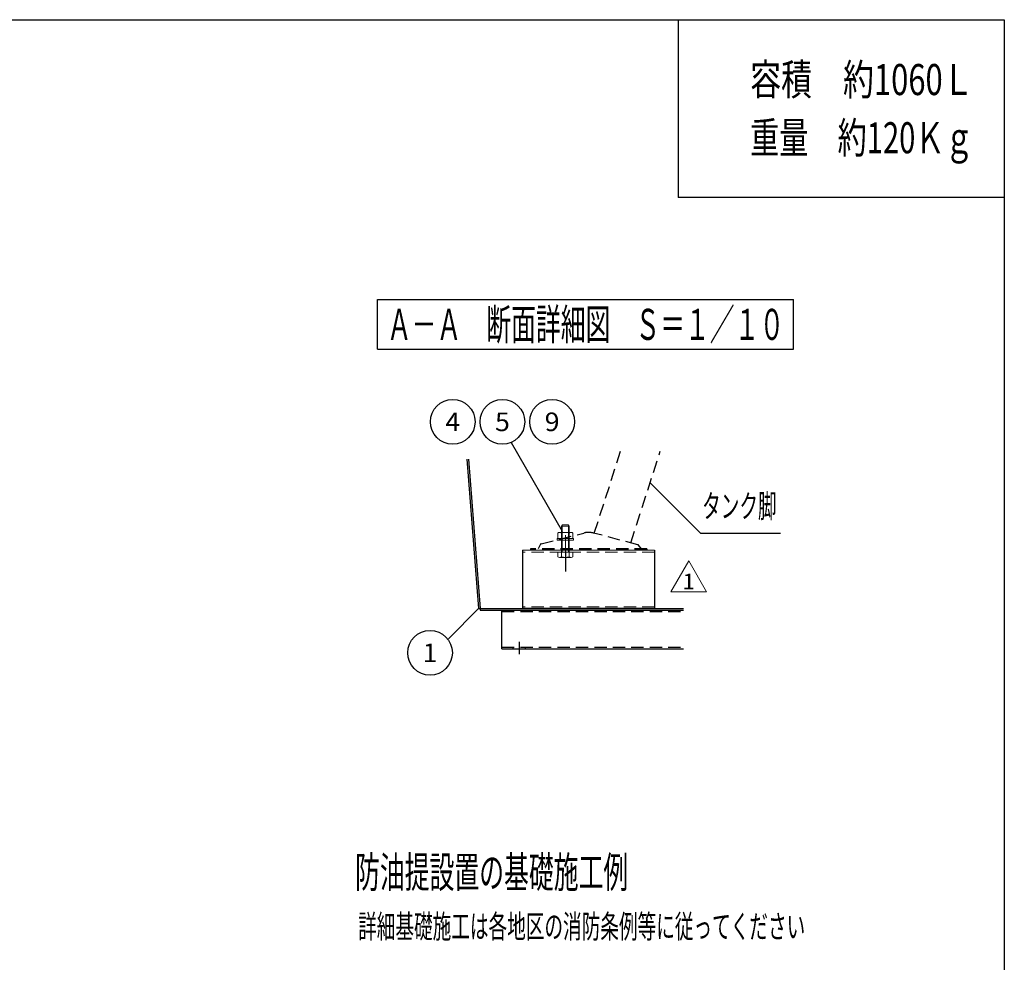
# Model space of a CAD drawing. Units: millimetres. Extents: x -4725 to 5115, y -3463 to 3473.
# Drawn here: x 1808 to 4979, y 436 to 3473 of the extents above; entities that cross this region are included whole.
import ezdxf
from ezdxf.enums import TextEntityAlignment as Align

# ---------------------------------------------------------------- set-up
doc = ezdxf.new("R2010")
doc.units = ezdxf.units.MM
doc.header["$LTSCALE"] = 6.25
doc.linetypes.add('CENTER', pattern=[50.8, 31.75, -6.35, 6.35, -6.35])
doc.linetypes.add('DASHED2', pattern=[9.525, 6.35, -3.175])
for name, color, linetype in [('Layer0016', 7, 'Continuous'), ('Layer0032', 7, 'Continuous'), ('Layer0033', 7, 'Continuous'), ('Layer0035', 7, 'Continuous'), ('Layer0036', 7, 'Continuous'), ('ZUWAKU', 7, 'Continuous'), ('寸法', 7, 'Continuous')]:
    doc.layers.add(name, color=color, linetype=linetype)
doc.styles.add('dcStyle0', font='txt.shx', dxfattribs={"width": 0.769231, "bigfont": 'bigfont'})

# ---------------------------------------------------------------- blocks, each defined once
blk = doc.blocks.new('DC_GROUP_HT-1000LT用スチール防油堤_15')
at = {"layer": 'ZUWAKU', "color": 4, "linetype": 'Continuous', "lineweight": 25}
for p, q in [((2960.5, 2571.4), (4300.5, 2571.4)), ((2960.5, 2411.4), (2960.5, 2571.4)), ((4300.5, 2411.4), (4300.5, 2571.4)), ((2960.5, 2411.4), (4300.5, 2411.4))]:
    blk.add_line(p, q, dxfattribs=at)
at = {"layer": 'ZUWAKU', "color": 4, "style": 'dcStyle0', "width": 0.943158}
blk.add_text('Ａ－Ａ\u3000断面詳細図\u3000Ｓ＝１／１０', height=100, dxfattribs=at).set_placement((2990.5, 2441.4), (4270.5, 2441.4), align=Align.FIT)
blk = doc.blocks.new('DC_GROUP_HT-1000LT用スチール防油堤_49')
at = {"layer": 'ZUWAKU', "color": 190, "linetype": 'Continuous', "lineweight": 13}
for p, q in [((3905.1, 1629.9), (3962.7, 1729.6)), ((3962.7, 1729.6), (4020.3, 1629.9)), ((4020.3, 1629.9), (3905.1, 1629.9))]:
    blk.add_line(p, q, dxfattribs=at)
at = {"layer": 'ZUWAKU', "color": 190, "style": 'dcStyle0', "width": 1.527273}
blk.add_text('1', height=50, dxfattribs=at).set_placement((3942.7, 1638.1), (3982.7, 1638.1), align=Align.FIT)
blk = doc.blocks.new('DC_GROUP_HT-1000LT用スチール防油堤_19')
at = {"layer": 'Layer0035', "color": 3, "linetype": 'Continuous', "lineweight": 13}
for p, q in [((3552.8, 1841.7), (3556.6, 1845.4)), ((3552.8, 1758.9), (3552.8, 1841.7)), ((3552.8, 1841.7), (3577.8, 1841.7)), ((3556.6, 1845.4), (3574.1, 1845.4)), ((3577.8, 1841.7), (3574.1, 1845.4)), ((3577.8, 1758.9), (3577.8, 1841.7)), ((3540.8, 1757.9), (3540.8, 1742.7)), ((3540.8, 1757.9), (3589.9, 1757.9)), ((3553.1, 1757.9), (3553.1, 1742.7)), ((3577.6, 1757.9), (3577.6, 1742.7)), ((3589.9, 1757.9), (3589.9, 1742.7)), ((3546.9, 1740.4), (3583.7, 1740.4))]:
    blk.add_line(p, q, dxfattribs=at)
at = {"layer": 'Layer0035', "color": 4, "linetype": 'Continuous', "lineweight": 13}
for p, q in [((3554.9, 1757.9), (3554.9, 1843.7)), ((3575.8, 1757.9), (3575.8, 1843.7))]:
    blk.add_line(p, q, dxfattribs=at)
at = {"layer": 'Layer0035', "color": 3, "linetype": 'Continuous', "lineweight": 13}
for centre, radius, start, end in [((3551.8, 1758.9), 1, 270, 0), ((3578.8, 1758.9), 1, 180, 270), ((3546.9, 1749.9), 9.46, 229.5701, 310.4299), ((3565.3, 1774.9), 34.4, 249.1359, 290.8641), ((3583.7, 1749.9), 9.46, 229.5701, 310.4299)]:
    blk.add_arc(centre, radius, start, end, dxfattribs=at)
blk = doc.blocks.new('DC_GROUP_HT-1000LT用スチール防油堤_50')
at = {"layer": 'Layer0035', "color": 3, "linetype": 'Continuous', "lineweight": 13}
for p, q in [((3540.8, 1801.2), (3540.8, 1818.9)), ((3546.9, 1821.2), (3583.7, 1821.2)), ((3553.1, 1818.9), (3553.1, 1801.2)), ((3577.6, 1801.2), (3577.6, 1818.9)), ((3589.9, 1801.2), (3589.9, 1818.9)), ((3539.1, 1796.2), (3539.1, 1801.2)), ((3591.6, 1801.2), (3539.1, 1801.2)), ((3591.6, 1796.2), (3539.1, 1796.2)), ((3591.6, 1801.2), (3591.6, 1796.2))]:
    blk.add_line(p, q, dxfattribs=at)
for centre, radius, start, end in [((3546.9, 1811.7), 9.46, 49.5701, 130.4299), ((3565.3, 1786.7), 34.4, 69.1359, 110.8641), ((3583.7, 1811.7), 9.46, 49.5701, 130.4299)]:
    blk.add_arc(centre, radius, start, end, dxfattribs=at)
blk = doc.blocks.new('DC_GROUP_HT-1000LT用スチール防油堤_48')
at = {"layer": 'Layer0036', "color": 7, "linetype": 'DASHED2', "lineweight": 25}
for p, q in [((3658.5, 1818.5), (3743.2, 2082.5)), ((3776.2, 1787.6), (3870.8, 2082.5)), ((3487.6, 1784.2), (3624.9, 1819.2)), ((3798.7, 1781.6), (3656.3, 1819.1)), ((3484.3, 1781.6), (3477.8, 1768.7)), ((3810.3, 1768.7), (3801.4, 1779.9)), ((3452.8, 1768.7), (3452.8, 1763.7)), ((3827.8, 1768.7), (3452.8, 1768.7)), ((3827.8, 1763.7), (3452.8, 1763.7)), ((3827.8, 1768.7), (3827.8, 1763.7))]:
    blk.add_line(p, q, dxfattribs=at)
at = {"layer": 'Layer0036', "color": 7, "linetype": 'CENTER', "lineweight": 13}
blk.add_line((3565.3, 1812.6), (3565.3, 1728.9), dxfattribs=at)
at = {"layer": 'Layer0036', "color": 7, "linetype": 'DASHED2', "lineweight": 25}
for centre, radius, start, end in [((3640.3, 1758.7), 62.5, 75.248, 104.2959), ((3488.8, 1779.4), 5, 104.2959, 153.4349), ((3797.5, 1776.8), 5, 38.6598, 75.248)]:
    blk.add_arc(centre, radius, start, end, dxfattribs=at)

msp = doc.modelspace()

# ---------------------------------------------------------------- linework, layer by layer
at = {"layer": 'Layer0032', "color": 3, "linetype": 'Continuous', "lineweight": 25}
for p, q in [((3248.07, 2057.48), (3286.1, 1575.79)), ((3253.09, 2057.48), (3291.12, 1575.79)), ((3253.09, 2057.48), (3291.09, 1576.18)), ((3286.1, 1575.79), (3291.09, 1576.18)), ((3291.09, 1576.18), (3945.84, 1576.18)), ((3291.09, 1576.18), (3291.09, 1571.18)), ((3291.09, 1571.18), (3945.84, 1571.18)), ((3291.12, 1575.79), (3945.84, 1575.79)), ((3361.09, 1446.18), (3361.09, 1571.18)), ((3361.09, 1446.18), (3945.84, 1446.18))]:
    msp.add_line(p, q, dxfattribs=at)
at = {"layer": 'Layer0032', "color": 4, "linetype": 'DASHED2', "lineweight": 25}
for p, q in [((3291.09, 1576.18), (3945.84, 1576.18)), ((3361.09, 1566.18), (3945.84, 1566.18)), ((3361.09, 1451.18), (3945.84, 1451.18)), ((3396.09, 1451.18), (3396.09, 1446.18)), ((3436.09, 1451.18), (3436.09, 1446.18))]:
    msp.add_line(p, q, dxfattribs=at)
at = {"layer": 'Layer0032', "color": 4, "linetype": 'CENTER', "lineweight": 25}
msp.add_line((3416.09, 1469.27), (3416.09, 1428.7), dxfattribs=at)
at = {"layer": 'Layer0033', "color": 3, "linetype": 'Continuous', "lineweight": 25}
for p, q in [((3427.84, 1763.68), (3427.84, 1576.18)), ((3852.84, 1763.68), (3852.84, 1576.18)), ((3852.84, 1576.18), (3427.84, 1576.18))]:
    msp.add_line(p, q, dxfattribs=at)
at = {"layer": 'Layer0033', "color": 3, "linetype": 'Continuous', "lineweight": 13}
msp.add_line((3852.84, 1763.68), (3427.84, 1763.68), dxfattribs=at)
at = {"layer": 'Layer0033', "color": 4, "linetype": 'DASHED2', "lineweight": 13}
for p, q in [((3852.84, 1757.93), (3427.84, 1757.93)), ((3852.84, 1581.93), (3427.84, 1581.93))]:
    msp.add_line(p, q, dxfattribs=at)
at = {"layer": 'Layer0033', "color": 4, "linetype": 'CENTER', "lineweight": 25}
msp.add_line((3565.34, 1759.62), (3565.34, 1695.79), dxfattribs=at)
at = {"layer": 'ZUWAKU', "color": 5, "linetype": 'Continuous', "lineweight": 25}
for p, q in [((-4725, 3472.92), (4979.17, 3472.92)), ((4979.17, 3472.92), (4979.17, -3462.5))]:
    msp.add_line(p, q, dxfattribs=at)
at = {"layer": 'ZUWAKU', "color": 3, "linetype": 'Continuous', "lineweight": 25}
for p in [(3928.44, 3472.92), (4979.17, 2899.8)]:
    msp.add_line(p, (3928.44, 2899.8), dxfattribs=at)
at = {"layer": 'ZUWAKU', "color": 4, "linetype": 'Continuous', "lineweight": 25}
for p, q in [((3556.59, 1823.68), (3391.54, 2109.56)), ((3838.17, 1980.77), (4000.32, 1818.62)), ((4000.32, 1818.62), (4258.38, 1818.62)), ((3286.1, 1575.79), (3188.93, 1478.62))]:
    msp.add_line(p, q, dxfattribs=at)
at = {"layer": '寸法', "color": 4, "linetype": 'Continuous', "lineweight": 25}
for centre in [(3202.67, 2177.49), (3362.67, 2177.49), (3522.67, 2177.49), (3129.54, 1433.34)]:
    msp.add_circle(centre, 72, dxfattribs=at)

# ---------------------------------------------------------------- block references
at = {"layer": 'Layer0035', "linetype": 'Continuous'}
for name in ['DC_GROUP_HT-1000LT用スチール防油堤_19', 'DC_GROUP_HT-1000LT用スチール防油堤_50']:
    msp.add_blockref(name, (0, 0), dxfattribs=at)
at = {"layer": 'Layer0036', "linetype": 'Continuous'}
msp.add_blockref('DC_GROUP_HT-1000LT用スチール防油堤_48', (0, 0), dxfattribs=at)
at = {"layer": 'ZUWAKU', "linetype": 'Continuous'}
for name in ['DC_GROUP_HT-1000LT用スチール防油堤_15', 'DC_GROUP_HT-1000LT用スチール防油堤_49']:
    msp.add_blockref(name, (0, 0), dxfattribs=at)

# ---------------------------------------------------------------- texts
at = {"layer": 'Layer0016', "color": 4, "style": 'dcStyle0'}
for s, height, width, p, p2 in [('防油提設置の基礎施工例', 100, 0.947692, (2887.93, 676.81), (3767.93, 676.81)), ('詳細基礎施工は各地区の消防条例等に従ってください', 75, 0.93986, (2897.93, 514.31), (4337.93, 514.31))]:
    msp.add_text(s, height=height, dxfattribs=dict(at, width=width)).set_placement(p, p2, align=Align.FIT)
at = {"layer": 'ZUWAKU', "color": 4, "style": 'dcStyle0'}
for s, height, width, p, p2 in [('容積\u3000約1060Ｌ', 100, 0.905389, (4160.47, 3230.11), (4880.47, 3230.11)), ('重量\u3000約120Ｋｇ', 100, 0.916364, (4160.47, 3042.61), (4880.47, 3042.61)), ('タンク脚', 75, 0.973913, (4005.85, 1868.62), (4245.85, 1868.62))]:
    msp.add_text(s, height=height, dxfattribs=dict(at, width=width)).set_placement(p, p2, align=Align.FIT)
at = {"layer": '寸法', "color": 4, "style": 'dcStyle0'}
for s, width, p, p2 in [('4', 0.933333, (3178.67, 2147.49), (3226.67, 2147.49)), ('5', 0.988235, (3338.67, 2147.49), (3386.67, 2147.49)), ('9', 1.05, (3498.67, 2147.49), (3546.67, 2147.49)), ('1', 1.527273, (3105.54, 1403.34), (3153.54, 1403.34))]:
    msp.add_text(s, height=60, dxfattribs=dict(at, width=width)).set_placement(p, p2, align=Align.FIT)

doc.saveas('drawing.dxf')
